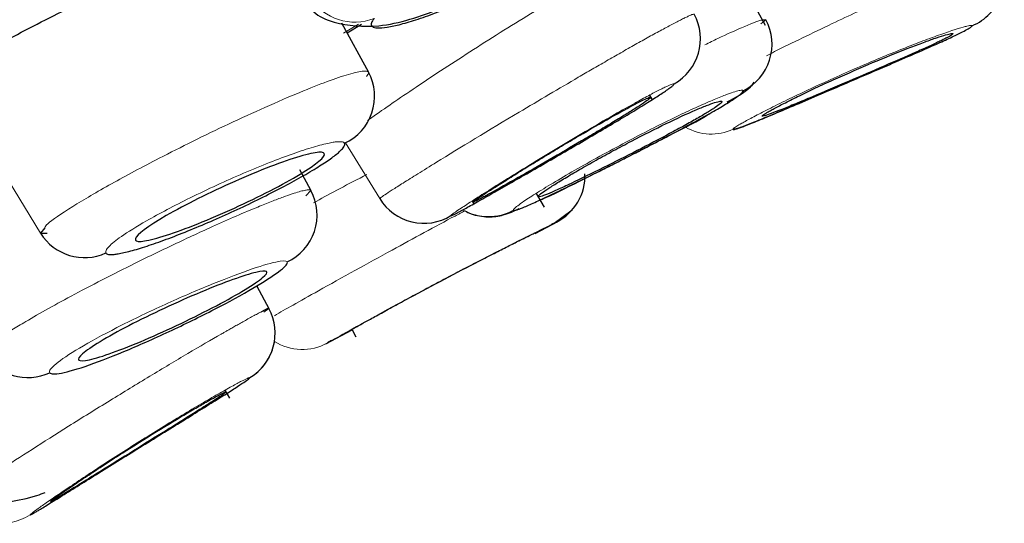
# Model space of a CAD drawing. Units: millimetres. Extents: x 35 to 1139, y 37 to 2288.
# Drawn here: x 770 to 779, y 1778 to 1782 of the extents above; entities that cross this region are included whole.
import ezdxf

# ---------------------------------------------------------------- set-up
doc = ezdxf.new("R2010")
doc.units = ezdxf.units.MM

msp = doc.modelspace()

# ---------------------------------------------------------------- linework, layer by layer
at = {"color": 7, "linetype": 'Continuous', "lineweight": 25}
for p, q in [((776.9028, 1782.4093), (776.5727, 1783.0168)), ((776.9059, 1782.4647), (776.8676, 1782.4603)), ((772.8021, 1782.4357), (773.0612, 1781.9586)), ((772.8551, 1782.3382), (772.9935, 1782.4204)), ((775.8062, 1781.6966), (775.7838, 1781.7354)), ((776.8862, 1781.5483), (776.8875, 1781.541)), ((772.3936, 1781.0178), (772.5049, 1780.8129)), ((774.6848, 1780.7843), (774.7617, 1780.6512)), ((774.0653, 1780.7118), (774.0833, 1780.6807)), ((774.8578, 1780.497), (775.0331, 1780.6262)), ((769.9299, 1780.4538), (769.8894, 1780.4009)), ((774.6732, 1780.3984), (774.8928, 1780.5142)), ((774.8794, 1780.5075), (774.8366, 1780.4867)), ((769.8894, 1780.4009), (769.9537, 1780.4005)), ((771.9801, 1779.89), (772.0981, 1779.6728)), ((772.6507, 1779.3317), (772.9029, 1779.4647)), ((772.903, 1779.4649), (772.9408, 1779.3995)), ((772.7053, 1779.3624), (772.6638, 1779.339)), ((771.719, 1778.8041), (771.6739, 1778.8822))]:
    msp.add_line(p, q, dxfattribs=at)
at = {"color": 8, "linetype": 'Continuous', "lineweight": 18}
for p, q in [((776.8572, 1782.4242), (776.9059, 1782.4647)), ((772.965, 1782.4227), (772.8185, 1782.3351)), ((769.8894, 1780.4009), (768.902, 1782.0123)), ((773.1708, 1780.7348), (772.8403, 1781.2741)), ((772.4555, 1780.7623), (772.5049, 1780.8129)), ((772.05, 1779.6379), (772.0981, 1779.6728))]:
    msp.add_line(p, q, dxfattribs=at)
at = {"color": 7, "linetype": 'Continuous', "lineweight": 25}
for centre, radius, start, end in [((778.7135, 1782.8697), 0.4999, 292.04679, 28.46759), ((775.7736, 1782.2795), 0.4999, 299.44912, 28.48081), ((776.4666, 1782.2268), 0.4996, 296.17642, 28.43641), ((772.6219, 1781.7224), 0.4987, 294.76735, 28.26315), ((774.6566, 1780.9552), 0.5, 296.45433, 2.34746), ((772.0655, 1780.5759), 0.4992, 294.8656, 28.34554), ((773.5971, 1780.9961), 0.5, 211.50606, 301.60788), ((770.3132, 1780.6625), 0.498, 211.68952, 294.6428), ((771.6587, 1779.4343), 0.4999, 300.63978, 28.49098), ((771.6586, 1779.4344), 0.5001, 300.64561, 350.70073), ((769.7653, 1779.5027), 0.4984, 211.66202, 295.26628)]:
    msp.add_arc(centre, radius, start, end, dxfattribs=at)
at = {"color": 8, "linetype": 'Continuous', "lineweight": 18}
for centre, radius, start, end in [((772.9293, 1782.9513), 0.5102, 212.77013, 291.53786), ((776.3792, 1781.8588), 0.5, 240.10164, 294.77839), ((774.2216, 1781.0611), 0.5001, 241.02835, 298.68546), ((772.4202, 1779.7756), 0.5, 237.57746, 299.16263), ((769.514, 1778.0958), 0.5, 211.50439, 303.28902)]:
    msp.add_arc(centre, radius, start, end, dxfattribs=at)
at = {"color": 7, "linetype": 'Continuous', "lineweight": 25}
for points, knots in [([(773.1166, 1782.4767), (773.1106, 1782.4687), (773.0985, 1782.4529), (773.0896, 1782.4331), (773.0876, 1782.4164), (773.0931, 1782.4031), (773.1121, 1782.3884), (773.1619, 1782.3807), (773.2673, 1782.3941), (773.4097, 1782.4285), (773.642, 1782.5016), (773.9964, 1782.638), (774.3826, 1782.8147), (774.6732, 1782.9627), (774.8716, 1783.0717), (775.0449, 1783.1749), (775.1719, 1783.2588), (775.2623, 1783.3257), (775.3249, 1783.3783), (775.3505, 1783.4068), (775.3634, 1783.4211)], [0, 0, 0, 0, 0.025552, 0.0509, 0.076206, 0.101633, 0.127342, 0.190833, 0.254465, 0.317919, 0.381373, 0.506783, 0.631124, 0.693126, 0.755804, 0.815079, 0.87472, 0.916501, 0.958014, 1, 1, 1, 1]), ([(768.6382, 1781.5913), (768.6458, 1781.6274), (768.6609, 1781.6995), (768.9731, 1781.9297), (769.4606, 1782.2192), (770.0877, 1782.5446), (770.7765, 1782.8657), (771.4549, 1783.152), (771.8207, 1783.28), (771.9982, 1783.3421)], [0, 0, 0, 0, 0.14467, 0.289386, 0.433055, 0.576001, 0.719266, 0.863744, 1, 1, 1, 1]), ([(772.5007, 1782.5841), (772.5111, 1782.5692), (772.5569, 1782.5033), (772.7682, 1782.4138), (773.2069, 1782.3744), (773.6847, 1782.5372), (774.0428, 1782.6859), (774.1871, 1782.7579), (774.1986, 1782.7636)], [0, 0, 0, 0, 0.04524, 0.200493, 0.451004, 0.77963, 0.98241, 1, 1, 1, 1]), ([(776.5888, 1781.4048), (776.5903, 1781.4041), (776.5932, 1781.4026), (776.6093, 1781.406), (776.634, 1781.4135), (776.6681, 1781.4254), (776.7322, 1781.4494), (776.8464, 1781.4951), (777.0339, 1781.5733), (777.2524, 1781.666), (777.4952, 1781.7698), (777.7514, 1781.8795), (778.0101, 1781.9906), (778.2553, 1782.0964), (778.4635, 1782.1874), (778.6312, 1782.2623), (778.748, 1782.3166), (778.8288, 1782.3566), (778.8747, 1782.3821), (778.8994, 1782.3989), (778.9006, 1782.4039), (778.9012, 1782.4063)], [0, 0, 0, 0, 0.029202, 0.058085, 0.086851, 0.11571, 0.144871, 0.216971, 0.288829, 0.358482, 0.427312, 0.498595, 0.569002, 0.639836, 0.71022, 0.770192, 0.830071, 0.877141, 0.924342, 0.962117, 1, 1, 1, 1]), ([(778.7023, 1782.3154), (778.6962, 1782.3117), (778.6842, 1782.3043), (778.6567, 1782.2895), (778.6223, 1782.2721), (778.5667, 1782.2452), (778.4804, 1782.2051), (778.3122, 1782.1296), (778.0537, 1782.0169), (777.6992, 1781.8648), (777.4019, 1781.7385), (777.1908, 1781.6503), (777.0555, 1781.5952), (776.952, 1781.5549), (776.8884, 1781.5334), (776.861, 1781.5288), (776.8778, 1781.5418), (776.8862, 1781.5484)], [0, 0, 0, 0, 0.029045, 0.057831, 0.086642, 0.115759, 0.174299, 0.232976, 0.348174, 0.465794, 0.594465, 0.662036, 0.72981, 0.797778, 0.865929, 0.933046, 1, 1, 1, 1]), ([(776.8862, 1781.5484), (776.8928, 1781.5527), (776.906, 1781.5612), (776.9369, 1781.5791), (776.9758, 1781.6005), (777.0395, 1781.6342), (777.1387, 1781.6847), (777.2845, 1781.7557), (777.4483, 1781.8329), (777.6811, 1781.9389), (777.9869, 1782.0715), (778.2668, 1782.1838), (778.4502, 1782.2526), (778.5643, 1782.2926), (778.6514, 1782.3203), (778.7046, 1782.3334), (778.7265, 1782.3336), (778.7103, 1782.3214), (778.7023, 1782.3154)], [0, 0, 0, 0, 0.031952, 0.063622, 0.095296, 0.127262, 0.192255, 0.25703, 0.320254, 0.383151, 0.507474, 0.629971, 0.690965, 0.751658, 0.813991, 0.876351, 0.93821, 1, 1, 1, 1]), ([(773.8591, 1780.5703), (773.86, 1780.57), (773.8618, 1780.5696), (773.8729, 1780.574), (773.8902, 1780.5822), (773.9143, 1780.5944), (773.96, 1780.6185), (774.0422, 1780.6635), (774.1813, 1780.7414), (774.3492, 1780.8364), (774.6037, 1780.9817), (774.9631, 1781.1884), (775.3192, 1781.3964), (775.5684, 1781.545), (775.7283, 1781.6425), (775.8573, 1781.7236), (775.9405, 1781.7788), (775.9903, 1781.8145), (776.0166, 1781.8361), (776.0184, 1781.8415), (776.0193, 1781.8442)], [0, 0, 0, 0, 0.025463, 0.050674, 0.075783, 0.100943, 0.126306, 0.189435, 0.252128, 0.315215, 0.3778, 0.502605, 0.627744, 0.690641, 0.754163, 0.814354, 0.8748, 0.916666, 0.958137, 1, 1, 1, 1]), ([(776.5325, 1781.6699), (776.6142, 1781.7114), (776.7139, 1781.7622), (776.7824, 1781.8467), (776.7948, 1781.862)], [0, 0, 0, 0, 0.81858, 1, 1, 1, 1]), ([(774.2292, 1780.8099), (774.2464, 1780.8209), (774.2807, 1780.8429), (774.3403, 1780.8807), (774.4054, 1780.9216), (774.5003, 1780.9809), (774.6312, 1781.0616), (774.7995, 1781.1639), (774.9709, 1781.2667), (775.1931, 1781.3978), (775.4512, 1781.5458), (775.6437, 1781.6499), (775.7427, 1781.699), (775.7871, 1781.7177), (775.8007, 1781.7181), (775.7794, 1781.6982), (775.7286, 1781.6617), (775.6689, 1781.6233), (775.6391, 1781.604)], [0, 0, 0, 0, 0.032017, 0.063743, 0.095473, 0.1275, 0.192472, 0.257181, 0.320082, 0.382644, 0.50595, 0.627999, 0.689002, 0.749914, 0.81249, 0.875295, 0.937652, 1, 1, 1, 1]), ([(774.4616, 1780.6224), (774.463, 1780.6214), (774.4657, 1780.6194), (774.4787, 1780.6213), (774.4984, 1780.6268), (774.5252, 1780.6363), (774.5754, 1780.656), (774.6647, 1780.6948), (774.8134, 1780.7641), (774.9907, 1780.8496), (775.2454, 1780.9751), (775.6019, 1781.1544), (775.9586, 1781.3388), (776.2184, 1781.4777), (776.3865, 1781.5709), (776.5224, 1781.6502), (776.6091, 1781.7054), (776.6601, 1781.7426), (776.6861, 1781.7665), (776.6867, 1781.7744), (776.687, 1781.7784)], [0, 0, 0, 0, 0.025931, 0.051627, 0.077239, 0.10292, 0.128823, 0.193108, 0.256909, 0.319998, 0.382699, 0.497381, 0.6217, 0.685211, 0.7498, 0.811056, 0.872686, 0.915266, 0.957419, 1, 1, 1, 1]), ([(777.4623, 1781.7557), (777.43, 1781.7419), (777.3655, 1781.7143), (777.2723, 1781.6745), (777.1825, 1781.6364), (777.0965, 1781.5999), (776.9752, 1781.5488), (776.832, 1781.4891), (776.7125, 1781.4416), (776.6393, 1781.4149), (776.5985, 1781.4025), (776.5921, 1781.404), (776.5888, 1781.4048)], [0, 0, 0, 0, 0.0661829, 0.1319269, 0.1977415, 0.2641469, 0.3316619, 0.4969976, 0.6635748, 0.7758515, 0.8872864, 1, 1, 1, 1]), ([(775.6391, 1781.604), (775.6234, 1781.5941), (775.5922, 1781.5743), (775.5383, 1781.5409), (775.4797, 1781.505), (775.3945, 1781.4534), (775.2773, 1781.3832), (775.0756, 1781.2642), (774.806, 1781.1074), (774.4913, 1780.927), (774.2734, 1780.8041), (774.1491, 1780.7362), (774.0888, 1780.7051), (774.065, 1780.6961), (774.0822, 1780.7116), (774.1337, 1780.7477), (774.1974, 1780.7892), (774.2292, 1780.8099)], [0, 0, 0, 0, 0.0291884, 0.0581242, 0.0870767, 0.1163138, 0.1753049, 0.2343352, 0.3499121, 0.4671503, 0.5948275, 0.6620379, 0.7294096, 0.797318, 0.865456, 0.9327821, 1, 1, 1, 1]), ([(776.4149, 1781.6148), (776.4039, 1781.6076), (776.3821, 1781.5932), (776.341, 1781.5679), (776.2939, 1781.5398), (776.2225, 1781.4986), (776.1192, 1781.4409), (775.9311, 1781.3393), (775.6621, 1781.1991), (775.3211, 1781.0267), (775.0584, 1780.8985), (774.8873, 1780.8189), (774.7873, 1780.7753), (774.7219, 1780.7511), (774.6974, 1780.7493), (774.7089, 1780.7669), (774.7493, 1780.796), (774.7695, 1780.8105)], [0, 0, 0, 0, 0.0291436, 0.0580279, 0.086928, 0.1161177, 0.1749595, 0.2338632, 0.3492828, 0.4665853, 0.594572, 0.6618928, 0.7294149, 0.7973684, 0.8655441, 0.9328403, 1, 1, 1, 1]), ([(774.7695, 1780.8105), (774.7816, 1780.8187), (774.8055, 1780.8349), (774.8513, 1780.8644), (774.904, 1780.8972), (774.9844, 1780.946), (775.1011, 1781.0147), (775.2606, 1781.1051), (775.431, 1781.1986), (775.6622, 1781.3213), (775.9494, 1781.4661), (776.1905, 1781.5769), (776.3351, 1781.6367), (776.4166, 1781.6661), (776.4688, 1781.6796), (776.486, 1781.6751), (776.4721, 1781.6552), (776.434, 1781.6283), (776.4149, 1781.6148)], [0, 0, 0, 0, 0.032038, 0.063784, 0.095529, 0.127567, 0.192561, 0.257288, 0.320267, 0.382899, 0.506461, 0.62861, 0.689596, 0.750426, 0.812928, 0.875581, 0.937812, 1, 1, 1, 1]), ([(775.4496, 1781.0776), (775.4876, 1781.0967), (775.6744, 1781.1907), (775.9904, 1781.3591), (776.2581, 1781.4891), (776.357, 1781.5546), (776.3641, 1781.5593)], [0, 0, 0, 0, 0.116631, 0.573978, 0.96971, 1, 1, 1, 1]), ([(770.5208, 1780.2098), (770.5235, 1780.2067), (770.5289, 1780.2005), (770.546, 1780.1955), (770.5698, 1780.1937), (770.6009, 1780.1955), (770.6576, 1780.2033), (770.7554, 1780.2253), (770.914, 1780.2733), (771.1014, 1780.3389), (771.3798, 1780.4469), (771.7642, 1780.613), (772.1376, 1780.7956), (772.3943, 1780.934), (772.557, 1781.0291), (772.6863, 1781.1128), (772.7675, 1781.1746), (772.8135, 1781.219), (772.835, 1781.25), (772.8322, 1781.263), (772.8308, 1781.2696)], [0, 0, 0, 0, 0.025583, 0.050955, 0.076276, 0.101708, 0.127413, 0.190742, 0.254159, 0.317338, 0.380493, 0.505371, 0.629432, 0.691434, 0.754128, 0.81378, 0.873807, 0.91591, 0.957725, 1, 1, 1, 1]), ([(771.1059, 1780.5702), (771.1959, 1780.6222), (771.3004, 1780.6779), (771.5271, 1780.7913), (771.6483, 1780.8483), (771.8866, 1780.9538), (772.0053, 1781.003), (772.2198, 1781.0852), (772.3178, 1781.1191), (772.4775, 1781.1664), (772.5403, 1781.18), (772.6216, 1781.1851), (772.6401, 1781.1767), (772.624, 1781.1187), (772.5159, 1781.0376), (772.246, 1780.8818), (772.1414, 1780.826), (771.9148, 1780.7127), (771.7935, 1780.6556), (771.5552, 1780.5501), (771.4365, 1780.5009), (771.222, 1780.4186), (771.124, 1780.3847), (770.9643, 1780.3375), (770.9015, 1780.3238), (770.8202, 1780.3187), (770.8017, 1780.3272), (770.8178, 1780.3852), (770.9259, 1780.4663), (771.1059, 1780.5702)], [0, 0, 0, 0, 0.0625, 0.0625, 0.125, 0.125, 0.1875, 0.1875, 0.25, 0.25, 0.3125, 0.3125, 0.375, 0.375, 0.5, 0.5, 0.5625, 0.5625, 0.625, 0.625, 0.6875, 0.6875, 0.75, 0.75, 0.8125, 0.8125, 0.875, 0.875, 1, 1, 1, 1]), ([(774.7211, 1780.7216), (774.7295, 1780.7249), (774.8282, 1780.7647), (775.0386, 1780.8732), (775.2885, 1780.996), (775.4086, 1781.0569), (775.4496, 1781.0776)], [0, 0, 0, 0, 0.048517, 0.571845, 0.853953, 1, 1, 1, 1]), ([(773.9935, 1780.6171), (774.0137, 1780.607), (774.0607, 1780.5834), (774.1378, 1780.5645), (774.2518, 1780.554), (774.3822, 1780.5737), (774.4706, 1780.616), (774.5199, 1780.6397)], [0, 0, 0, 0, 0.091321, 0.213448, 0.340801, 0.632262, 1, 1, 1, 1]), ([(772.9001, 1779.47), (772.9009, 1779.4705), (772.9025, 1779.4714), (772.916, 1779.4789), (772.9376, 1779.491), (772.9783, 1779.5136), (773.0496, 1779.5532), (773.1651, 1779.6168), (773.303, 1779.6922), (773.5086, 1779.8036), (773.7957, 1779.9567), (774.0805, 1780.1049), (774.2809, 1780.2075), (774.414, 1780.2749), (774.5254, 1780.3309), (774.6074, 1780.3718), (774.6611, 1780.3984), (774.6675, 1780.4016), (774.6707, 1780.4032)], [0, 0, 0, 0, 0.0320412, 0.0637968, 0.0955566, 0.1276114, 0.1926237, 0.257371, 0.3202928, 0.3828589, 0.5062731, 0.6282865, 0.6893124, 0.7501695, 0.8127395, 0.8755006, 0.9377541, 1, 1, 1, 1]), ([(769.978, 1779.052), (769.9873, 1779.0368), (770.0265, 1779.0355), (770.1578, 1779.0612), (770.25, 1779.0882), (770.4736, 1779.1665), (770.605, 1779.2179), (770.8877, 1779.3372), (771.039, 1779.4052), (771.3389, 1779.5472), (771.4875, 1779.6212), (771.7591, 1779.7634), (771.8821, 1779.8315), (772.0835, 1779.9514), (772.1618, 1780.0031), (772.2619, 1780.0821), (772.2836, 1780.1096), (772.2754, 1780.123)], [0, 0, 0, 0, 0.125, 0.125, 0.25, 0.25, 0.375, 0.375, 0.5, 0.5, 0.625, 0.625, 0.75, 0.75, 0.875, 0.875, 1, 1, 1, 1]), ([(770.4651, 1779.3517), (770.5423, 1779.3986), (770.6367, 1779.451), (770.8493, 1779.5613), (770.9667, 1779.6187), (771.2041, 1779.7291), (771.3258, 1779.7828), (771.5523, 1779.8774), (771.6594, 1779.9193), (771.8416, 1779.9847), (771.9179, 1780.0086), (772.0289, 1780.0351), (772.0633, 1780.0376), (772.0856, 1780.0201), (772.073, 1780.0004), (772.0021, 1779.941), (771.9446, 1779.9019), (771.7901, 1779.8084), (771.696, 1779.7556), (771.4842, 1779.6437), (771.3674, 1779.5851), (771.131, 1779.4724), (771.0099, 1779.4175), (770.7842, 1779.3211), (770.6775, 1779.2787), (770.4954, 1779.2133), (770.419, 1779.1898), (770.3074, 1779.165), (770.2724, 1779.1636), (770.249, 1779.1834), (770.2609, 1779.2042), (770.3307, 1779.2653), (770.3879, 1779.3049), (770.4651, 1779.3517)], [0, 0, 0, 0, 0.0625, 0.0625, 0.125, 0.125, 0.1875, 0.1875, 0.25, 0.25, 0.3125, 0.3125, 0.375, 0.375, 0.4375, 0.4375, 0.5, 0.5, 0.5625, 0.5625, 0.625, 0.625, 0.6875, 0.6875, 0.75, 0.75, 0.8125, 0.8125, 0.875, 0.875, 0.9375, 0.9375, 1, 1, 1, 1]), ([(772.0981, 1779.6728), (772.097, 1779.673), (772.095, 1779.6734), (772.0834, 1779.669), (772.0668, 1779.6615), (772.0458, 1779.6513), (772.028, 1779.6422), (772.0193, 1779.6378)], [0, 0, 0, 0, 0.219507, 0.429331, 0.629389, 0.819619, 1, 1, 1, 1]), ([(769.7884, 1777.6779), (769.7893, 1777.6778), (769.791, 1777.6776), (769.8022, 1777.683), (769.8197, 1777.6926), (769.8441, 1777.7067), (769.8903, 1777.7342), (769.9735, 1777.7849), (770.114, 1777.8721), (770.2835, 1777.9777), (770.5402, 1778.1376), (770.9017, 1778.362), (771.2573, 1778.5814), (771.5021, 1778.733), (771.6563, 1778.8293), (771.7777, 1778.9064), (771.8582, 1778.9596), (771.9069, 1778.9942), (771.9113, 1779.0009), (771.9135, 1779.0042)], [0, 0, 0, 0, 0.025991, 0.051756, 0.077444, 0.103209, 0.129201, 0.193635, 0.257802, 0.322189, 0.386055, 0.513417, 0.64067, 0.704829, 0.76922, 0.82968, 0.890365, 0.94523, 1, 1, 1, 1]), ([(771.6666, 1778.8511), (771.6608, 1778.8469), (771.6494, 1778.8385), (771.6235, 1778.8208), (771.5913, 1778.7994), (771.5393, 1778.7655), (771.4588, 1778.7141), (771.3024, 1778.6158), (771.063, 1778.467), (770.7367, 1778.2647), (770.4652, 1778.096), (770.2736, 1777.9772), (770.1511, 1777.9017), (770.0577, 1777.8451), (770.0009, 1777.8123), (769.9774, 1777.8012), (769.9939, 1777.8148), (770.0021, 1777.8216)], [0, 0, 0, 0, 0.02921, 0.058168, 0.087142, 0.116403, 0.17541, 0.234448, 0.350107, 0.467499, 0.595221, 0.6624, 0.729731, 0.797586, 0.865648, 0.932878, 1, 1, 1, 1]), ([(770.0021, 1777.8216), (770.0084, 1777.8264), (770.021, 1777.8359), (770.05, 1777.8568), (770.0864, 1777.8823), (770.1455, 1777.9231), (770.2373, 1777.9854), (770.3713, 1778.0746), (770.5216, 1778.1729), (770.7344, 1778.3098), (771.0142, 1778.4854), (771.2707, 1778.6402), (771.439, 1778.7384), (771.5436, 1778.7976), (771.6232, 1778.8408), (771.6713, 1778.8645), (771.6903, 1778.8705), (771.6745, 1778.8576), (771.6666, 1778.8511)], [0, 0, 0, 0, 0.031996, 0.06371, 0.095433, 0.12746, 0.192458, 0.257219, 0.320171, 0.382784, 0.506124, 0.628086, 0.689036, 0.749886, 0.812435, 0.875229, 0.93761, 1, 1, 1, 1]), ([(769.1157, 1777.8534), (769.1769, 1777.8277), (769.2923, 1777.7792), (769.5668, 1777.796), (769.7857, 1777.8397), (769.9079, 1777.8842), (769.935, 1777.8941)], [0, 0, 0, 0, 0.349124, 0.65914, 0.924417, 1, 1, 1, 1])]:
    msp.add_open_spline(points, degree=3, knots=knots, dxfattribs=at)
at = {"color": 8, "linetype": 'Continuous', "lineweight": 18}
for points, knots in [([(775.8741, 1783.1419), (775.843, 1783.1429), (775.7807, 1783.1448), (775.4075, 1782.9699), (774.8944, 1782.6842), (774.2949, 1782.3179), (773.7138, 1781.9417), (773.2642, 1781.639), (773.1093, 1781.5301), (773.0512, 1781.4892)], [0, 0, 0, 0, 0.151645, 0.303014, 0.454178, 0.605505, 0.757099, 0.908886, 1, 1, 1, 1]), ([(779.153, 1783.1079), (779.1325, 1783.1052), (779.0997, 1783.1008), (778.9113, 1783.0303), (778.6803, 1782.9369), (778.376, 1782.8067), (777.9883, 1782.6337), (777.5262, 1782.4167), (777.1231, 1782.2235), (776.9377, 1782.129), (776.9112, 1782.1155)], [0, 0, 0, 0, 0.1710336, 0.2741791, 0.3888163, 0.5230415, 0.6346644, 0.7890189, 0.9699083, 1, 1, 1, 1]), ([(776.2129, 1782.5179), (776.2115, 1782.5184), (776.2086, 1782.5193), (776.1931, 1782.5142), (776.1703, 1782.5048), (776.1399, 1782.4909), (776.1029, 1782.4729), (776.0598, 1782.4511), (776.0113, 1782.426), (775.9582, 1782.3979), (775.901, 1782.3672), (775.8403, 1782.3341), (775.7768, 1782.2991), (775.711, 1782.2626), (775.6435, 1782.2247), (775.5747, 1782.1858), (775.5051, 1782.1462), (775.4351, 1782.1063), (775.3652, 1782.0661), (775.2957, 1782.026), (775.2269, 1781.9861), (775.1591, 1781.9468), (774.9304, 1781.8137), (774.4151, 1781.5105), (773.8619, 1781.174), (773.5377, 1780.9736), (773.3944, 1780.8839), (773.2882, 1780.8164), (773.2176, 1780.7702), (773.1768, 1780.7421), (773.1728, 1780.7372), (773.1708, 1780.7348)], [0, 0, 0, 0, 0.024658, 0.048784, 0.072414, 0.095572, 0.118233, 0.140377, 0.162018, 0.183165, 0.203813, 0.223956, 0.243594, 0.262728, 0.281363, 0.299498, 0.317133, 0.334265, 0.350893, 0.367016, 0.382635, 0.397747, 0.412352, 0.533354, 0.716313, 0.769547, 0.82039, 0.868843, 0.914919, 0.958652, 1, 1, 1, 1]), ([(776.8676, 1782.4603), (776.8649, 1782.4601), (776.8426, 1782.4586), (776.6991, 1782.4), (776.4989, 1782.3109), (776.358, 1782.2423), (776.3147, 1782.2212)], [0, 0, 0, 0, 0.0606916, 0.508771, 0.8489471, 1, 1, 1, 1]), ([(778.9012, 1782.4063), (778.8995, 1782.4074), (778.8962, 1782.4095), (778.8789, 1782.4079), (778.8527, 1782.4025), (778.8028, 1782.3896), (778.7131, 1782.3622), (778.5637, 1782.3106), (778.3812, 1782.2428), (778.1108, 1782.1364), (777.7302, 1781.9765), (777.3528, 1781.8049), (777.0836, 1781.6759), (776.9093, 1781.5892), (776.768, 1781.516), (776.6763, 1781.4656), (776.6212, 1781.4327), (776.5919, 1781.4127), (776.5898, 1781.4075), (776.5888, 1781.4048)], [0, 0, 0, 0, 0.029104, 0.058027, 0.087045, 0.116432, 0.180356, 0.244737, 0.308261, 0.372918, 0.49441, 0.619847, 0.683237, 0.747967, 0.809216, 0.870916, 0.913997, 0.956808, 1, 1, 1, 1]), ([(773.0612, 1781.9586), (773.0494, 1781.9641), (773.0235, 1781.9763), (772.8855, 1781.944), (772.6728, 1781.8724), (772.3982, 1781.7643), (772.0715, 1781.6235), (771.7156, 1781.4607), (771.366, 1781.2923), (770.9752, 1781.095), (770.5549, 1780.8707), (770.1802, 1780.6504), (769.9571, 1780.5015), (769.9361, 1780.4647), (769.9299, 1780.4538)], [0, 0, 0, 0, 0.070351, 0.15468, 0.231703, 0.308712, 0.391404, 0.470036, 0.544613, 0.615127, 0.72446, 0.83654, 0.951317, 1, 1, 1, 1]), ([(773.0432, 1781.9162), (773.0481, 1781.9222), (773.058, 1781.9344), (773.0641, 1781.9487), (773.0621, 1781.9553), (773.0612, 1781.9586)], [0, 0, 0, 0, 0.329165, 0.662563, 1, 1, 1, 1]), ([(776.0193, 1781.8442), (776.0181, 1781.845), (776.0157, 1781.8464), (776.0027, 1781.843), (775.9828, 1781.8356), (775.9553, 1781.8235), (775.9203, 1781.807), (775.8635, 1781.7789), (775.7748, 1781.7328), (775.6304, 1781.6544), (775.4461, 1781.5508), (775.2163, 1781.4179), (774.9648, 1781.2691), (774.7053, 1781.1124), (774.4589, 1780.9611), (774.2462, 1780.8282), (774.0744, 1780.719), (773.964, 1780.6469), (773.8989, 1780.6027), (773.8642, 1780.5776), (773.8608, 1780.5727), (773.8591, 1780.5703)], [0, 0, 0, 0, 0.026908, 0.053452, 0.079826, 0.106228, 0.132856, 0.159904, 0.214975, 0.270266, 0.340032, 0.410418, 0.486588, 0.563248, 0.639853, 0.716268, 0.787692, 0.858892, 0.906099, 0.952827, 1, 1, 1, 1]), ([(776.687, 1781.7784), (776.6854, 1781.7799), (776.6822, 1781.7828), (776.6684, 1781.7828), (776.6424, 1781.7786), (776.5954, 1781.7655), (776.5108, 1781.7355), (776.392, 1781.6878), (776.231, 1781.6171), (776.0404, 1781.528), (775.8207, 1781.4197), (775.5796, 1781.2955), (775.3276, 1781.1603), (775.0828, 1781.0236), (774.8668, 1780.898), (774.6887, 1780.7897), (774.5712, 1780.7138), (774.5017, 1780.6646), (774.4649, 1780.6344), (774.4627, 1780.6264), (774.4616, 1780.6224)], [0, 0, 0, 0, 0.025442, 0.050817, 0.076298, 0.12315, 0.169974, 0.229137, 0.288712, 0.352855, 0.417474, 0.485998, 0.559358, 0.633254, 0.707209, 0.779589, 0.851591, 0.901242, 0.95037, 1, 1, 1, 1]), ([(772.8308, 1781.2696), (772.8277, 1781.2731), (772.8214, 1781.2801), (772.8002, 1781.285), (772.7704, 1781.2856), (772.7312, 1781.2816), (772.6597, 1781.2691), (772.5363, 1781.2376), (772.3378, 1781.1724), (772.107, 1781.0861), (771.8541, 1780.9819), (771.5925, 1780.8659), (771.3406, 1780.7459), (771.1095, 1780.6283), (770.8702, 1780.497), (770.6997, 1780.3911), (770.597, 1780.3149), (770.5467, 1780.27), (770.5171, 1780.2329), (770.5196, 1780.2175), (770.5208, 1780.2098)], [0, 0, 0, 0, 0.029155, 0.057983, 0.08672, 0.115607, 0.144878, 0.216957, 0.289118, 0.360967, 0.432773, 0.504202, 0.575611, 0.642348, 0.708949, 0.814638, 0.858868, 0.903257, 0.951555, 1, 1, 1, 1]), ([(772.5311, 1780.6938), (772.5396, 1780.6987), (772.6832, 1780.7814), (772.8702, 1780.8776), (773.046, 1780.968)], [0, 0, 0, 0, 0.059589, 1, 1, 1, 1]), ([(772.5049, 1780.8129), (772.5024, 1780.8151), (772.4973, 1780.8196), (772.4765, 1780.8201), (772.4428, 1780.815), (772.3929, 1780.8025), (772.3248, 1780.7815), (772.2361, 1780.7505), (772.125, 1780.7085), (771.9166, 1780.6247), (771.5939, 1780.4852), (771.1895, 1780.2978), (770.7313, 1780.0758), (770.2157, 1779.8132), (769.8199, 1779.5918), (769.6071, 1779.4626), (769.4956, 1779.3899), (769.4079, 1779.3267), (769.3765, 1779.2968), (769.3605, 1779.2816)], [0, 0, 0, 0, 0.025972, 0.054216, 0.084715, 0.117452, 0.152428, 0.189649, 0.229119, 0.270833, 0.383284, 0.472908, 0.539579, 0.678254, 0.805986, 0.852352, 0.900146, 0.94935, 1, 1, 1, 1]), ([(773.9935, 1780.6171), (773.9622, 1780.6005), (773.7471, 1780.4863), (773.3621, 1780.2768), (772.9156, 1780.0321), (772.5874, 1779.8496), (772.3209, 1779.6996), (772.2075, 1779.6351), (772.1514, 1779.6032)], [0, 0, 0, 0, 0.047212, 0.324562, 0.494206, 0.683971, 0.843531, 1, 1, 1, 1]), ([(774.8366, 1780.4867), (774.8264, 1780.4817), (774.7956, 1780.4667), (774.5668, 1780.3541), (774.2017, 1780.1698), (773.7629, 1779.9418), (773.3268, 1779.7079), (772.9679, 1779.5102), (772.7451, 1779.385), (772.7153, 1779.3681), (772.7053, 1779.3624)], [0, 0, 0, 0, 0.0716524, 0.2147036, 0.3573798, 0.4997702, 0.6422421, 0.7850277, 0.9282725, 1, 1, 1, 1]), ([(772.2754, 1780.123), (772.2672, 1780.1364), (772.2292, 1780.1359), (772.0994, 1780.1076), (772.0076, 1780.0798), (771.7841, 1780.0013), (771.6523, 1779.9506), (771.3683, 1779.8338), (771.2161, 1779.7677), (770.9141, 1779.6294), (770.7645, 1779.5572), (770.4912, 1779.4177), (770.3676, 1779.3502), (770.1659, 1779.2303), (770.0879, 1779.178), (769.9893, 1779.0964), (769.9688, 1779.0672), (769.978, 1779.052)], [0, 0, 0, 0, 0.125, 0.125, 0.25, 0.25, 0.375, 0.375, 0.5, 0.5, 0.625, 0.625, 0.75, 0.75, 0.875, 0.875, 1, 1, 1, 1]), ([(772.0193, 1779.6378), (772.0058, 1779.6307), (771.9798, 1779.6172), (771.933, 1779.592), (771.8852, 1779.5657), (771.8377, 1779.5393), (771.7924, 1779.5139), (771.7507, 1779.4902), (771.7138, 1779.4692), (771.6826, 1779.4513), (771.6578, 1779.437), (771.5476, 1779.3737), (771.3233, 1779.2434), (770.9515, 1779.0216), (770.5539, 1778.7789), (770.034, 1778.4573), (769.605, 1778.182), (769.3392, 1778.0082), (769.2189, 1777.9282), (769.1397, 1777.8743), (769.0945, 1777.8422), (769.0899, 1777.837), (769.0877, 1777.8345)], [0, 0, 0, 0, 0.027969, 0.053487, 0.076556, 0.097173, 0.115336, 0.131043, 0.144293, 0.155084, 0.163417, 0.169291, 0.263911, 0.35678, 0.447805, 0.543825, 0.725767, 0.787287, 0.845451, 0.900287, 0.951822, 1, 1, 1, 1]), ([(771.9135, 1779.0042), (771.9125, 1779.0045), (771.9105, 1779.0052), (771.899, 1779.0013), (771.8813, 1778.9935), (771.8567, 1778.9817), (771.8105, 1778.9582), (771.7281, 1778.9141), (771.5905, 1778.8367), (771.4247, 1778.7404), (771.1746, 1778.5912), (770.8227, 1778.3739), (770.4763, 1778.151), (770.2342, 1777.991), (770.0783, 1777.8862), (769.952, 1777.7995), (769.8695, 1777.7414), (769.8194, 1777.7048), (769.7923, 1777.6837), (769.7897, 1777.6798), (769.7884, 1777.6779)], [0, 0, 0, 0, 0.025595, 0.050924, 0.076164, 0.101491, 0.12708, 0.189717, 0.252469, 0.314722, 0.377365, 0.501686, 0.626358, 0.688884, 0.752404, 0.812572, 0.873106, 0.91549, 0.957572, 1, 1, 1, 1])]:
    msp.add_open_spline(points, degree=3, knots=knots, dxfattribs=at)

doc.saveas('drawing.dxf')
